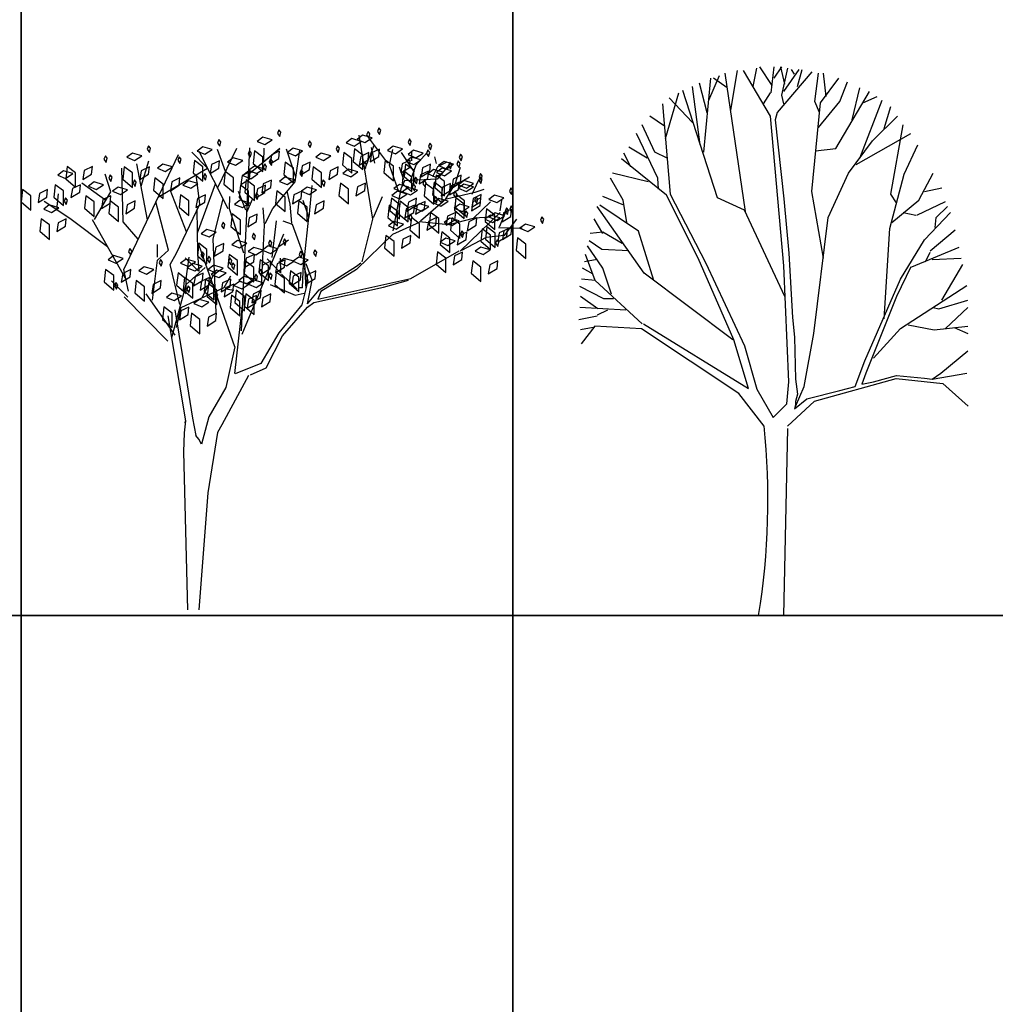
# Model space of a CAD drawing. Units: millimetres. Extents: x 2931 to 3130, y 1449 to 1634.
# Drawn here: x 2951 to 2990, y 1508 to 1548 of the extents above; entities that cross this region are included whole.
import ezdxf

# ---------------------------------------------------------------- set-up
doc = ezdxf.new("R2010")
doc.units = ezdxf.units.MM
doc.layers.add('23', color=9, linetype='Continuous')

# ---------------------------------------------------------------- blocks, each defined once
blk = doc.blocks.new('ARCHIOL_TREES_522')
at = {"color": 49, "true_color": 0x594322}
for p, q in [((2965.201, 1539.581), (2964.646, 1542.977)), ((2955.108, 1537.54), (2957.327, 1542.202)), ((2968.533, 1540.998), (2968.753, 1541.69)), ((2969.109, 1541.285), (2968.582, 1540.974)), ((2958.098, 1539.023), (2958.824, 1541.005)), ((2966.328, 1540.814), (2966.008, 1539.113)), ((2966.476, 1541.135), (2966.328, 1540.814)), ((2968.148, 1540.405), (2968.533, 1540.998)), ((2969.471, 1541.153), (2969.2, 1540.573)), ((2969.687, 1540.788), (2969.322, 1540.661)), ((2957.653, 1539.069), (2956.993, 1540.769)), ((2958.723, 1538.781), (2959.132, 1540.395)), ((2959.384, 1539.993), (2959.409, 1540.5)), ((2965.219, 1539.647), (2965.585, 1540.504)), ((2967.123, 1539.515), (2968.148, 1540.405)), ((2969.322, 1540.661), (2968.174, 1540.396)), ((2956.923, 1538.324), (2956.413, 1540.281)), ((2957.246, 1538.208), (2958.183, 1540.189)), ((2959.972, 1538.208), (2959.384, 1539.993)), ((2960.805, 1539.332), (2960.756, 1540.037)), ((2960.83, 1539.398), (2961.148, 1540.015)), ((2961.909, 1539.414), (2961.842, 1540.182)), ((2958.111, 1538.208), (2958.083, 1539.979)), ((2962.431, 1538.013), (2962.605, 1539.667)), ((2969.266, 1539.612), (2968.279, 1539.345)), ((2969.298, 1539.628), (2969.952, 1539.679)), ((2955.692, 1538.766), (2955.082, 1539.471)), ((2961.124, 1538.031), (2961.295, 1539.508)), ((2961.949, 1539.365), (2961.57, 1539.498)), ((2962.407, 1538.102), (2961.949, 1539.365)), ((2964.762, 1537.85), (2965.201, 1539.581)), ((2966.007, 1538.971), (2967.087, 1539.465)), ((2968.279, 1539.345), (2967.077, 1539.468)), ((2969.785, 1538.841), (2968.789, 1538.311)), ((2966.739, 1537.174), (2968.698, 1538.295)), ((2956.886, 1535.667), (2957.606, 1531.415)), ((2957.18, 1535.91), (2957.671, 1532.875)), ((2959.605, 1534.411), (2959.237, 1532.758)), ((2960.164, 1533.248), (2959.075, 1531.254)), ((2957.672, 1532.874), (2957.89, 1531.524)), ((2959.237, 1532.758), (2958.552, 1531.568))]:
    blk.add_line(p, q, dxfattribs=at)
at = {"color": 99, "true_color": 0x1a511e}
for p, q in [((2965.805, 1541.855), (2965.028, 1542.878)), ((2960.78, 1541.906), (2960.793, 1542.462)), ((2961.426, 1542.436), (2960.78, 1541.906)), ((2962.077, 1541.28), (2961.693, 1542.418)), ((2964.871, 1541.6), (2965.255, 1542.579)), ((2965.278, 1541.855), (2965.146, 1542.478)), ((2965.867, 1541.762), (2966.009, 1542.399)), ((2962.047, 1541.087), (2962.244, 1542.369)), ((2966.882, 1541.48), (2966.355, 1542.283)), ((2966.773, 1541.941), (2966.775, 1542.296)), ((2967.773, 1541.836), (2967.703, 1542.111)), ((2967.82, 1541.706), (2967.607, 1541.296)), ((2968.193, 1541.889), (2967.82, 1541.706)), ((2952.394, 1539.956), (2952.47, 1540.604)), ((2961.842, 1540.182), (2961.729, 1540.708)), ((2970.35, 1539.911), (2970.426, 1540.346)), ((2970.329, 1539.273), (2970.609, 1539.941)), ((2970.28, 1539.241), (2971.241, 1539.217)), ((2970.512, 1538.908), (2971.026, 1539.574)), ((2961.393, 1538.472), (2961.785, 1538.737)), ((2958.16, 1537.48), (2958.111, 1538.208)), ((2961.473, 1537.391), (2961.462, 1538.005)), ((2961.457, 1537.407), (2960.921, 1537.969)), ((2962.42, 1537.614), (2962.561, 1537.08)), ((2958.278, 1536.408), (2958.73, 1537.279)), ((2959.181, 1536.814), (2959.439, 1537.279)), ((2957.052, 1534.782), (2957.633, 1536.93)), ((2957.439, 1536.001), (2959.181, 1536.814)), ((2959.246, 1536.756), (2959.568, 1536.698)), ((2957.246, 1535.188), (2957.439, 1536.001))]:
    blk.add_line(p, q, dxfattribs=at)
at = {"color": 47, "true_color": 0x8d6a35}
for p, q in [((2959.231, 1541.508), (2958.9, 1542.405)), ((2958.906, 1540.842), (2959.692, 1542.454)), ((2958.497, 1541.652), (2957.87, 1542.288)), ((2959.335, 1539.993), (2958.156, 1542.327)), ((2956.068, 1539.558), (2955.642, 1541.822)), ((2955.813, 1540.91), (2956.125, 1541.948)), ((2956.51, 1540.485), (2958.497, 1541.652)), ((2966.254, 1540.685), (2965.867, 1541.762)), ((2966.446, 1541.179), (2966.281, 1541.69)), ((2954.587, 1540.683), (2954.348, 1541.409)), ((2958.183, 1540.189), (2958.04, 1541.383)), ((2967.8, 1541.206), (2966.476, 1541.135)), ((2954.383, 1540.339), (2953.408, 1541.038)), ((2961.146, 1540.011), (2962.047, 1541.087)), ((2962.621, 1539.667), (2962.736, 1540.942)), ((2953.921, 1539.56), (2954.587, 1540.683)), ((2960.046, 1539.949), (2959.752, 1540.698)), ((2960.095, 1539.861), (2960.34, 1540.412)), ((2952.925, 1539.606), (2951.878, 1540.295)), ((2962.605, 1539.667), (2962.368, 1540.339)), ((2969.957, 1540.277), (2969.266, 1539.612)), ((2954.451, 1538.454), (2952.925, 1539.606)), ((2953.826, 1539.565), (2955.201, 1537.123)), ((2959.899, 1534.924), (2961.589, 1538.979)), ((2964.528, 1537.539), (2966.007, 1538.971)), ((2970.512, 1538.924), (2969.785, 1538.841)), ((2956.472, 1538.034), (2956.472, 1538.556)), ((2959.605, 1534.411), (2958.16, 1538.51)), ((2958.846, 1535.783), (2958.723, 1538.781)), ((2956.472, 1537.918), (2956.923, 1538.324)), ((2956.988, 1537.743), (2957.246, 1538.208)), ((2962.341, 1536.803), (2962.407, 1538.102)), ((2962.494, 1536.745), (2962.431, 1538.013)), ((2956.278, 1536.292), (2956.472, 1537.918)), ((2962.739, 1537.103), (2962.494, 1537.775)), ((2963.024, 1536.715), (2964.528, 1537.671)), ((2964.528, 1537.671), (2964.707, 1537.817)), ((2955.301, 1536.669), (2955.108, 1537.54)), ((2962.13, 1536.748), (2961.497, 1537.35)), ((2964.528, 1537.539), (2963.094, 1536.645)), ((2954.61, 1537.077), (2955.271, 1536.416)), ((2961.042, 1536.934), (2962.048, 1536.506)), ((2962.341, 1536.803), (2962.195, 1536.804)), ((2962.561, 1537.08), (2962.327, 1536.105)), ((2962.546, 1536.152), (2962.739, 1537.103)), ((2962.811, 1536.198), (2965.627, 1536.822)), ((2962.965, 1536.341), (2966.739, 1537.174)), ((2965.627, 1536.822), (2966.646, 1537.112)), ((2955.13, 1536.434), (2956.886, 1534.637)), ((2956.004, 1536.555), (2957.18, 1534.88)), ((2962.048, 1536.506), (2962.42, 1536.584)), ((2962.546, 1536.152), (2963.024, 1536.715)), ((2963.094, 1536.645), (2962.965, 1536.341)), ((2962.327, 1536.105), (2961.382, 1534.982)), ((2961.542, 1534.852), (2962.545, 1536.015)), ((2962.545, 1536.015), (2962.811, 1536.198)), ((2959.605, 1533.331), (2959.899, 1535.954)), ((2961.382, 1534.982), (2960.662, 1533.736)), ((2960.878, 1533.557), (2961.542, 1534.852)), ((2960.662, 1533.736), (2959.625, 1533.308)), ((2960.238, 1533.271), (2960.878, 1533.557)), ((2957.606, 1531.415), (2957.557, 1530.93)), ((2957.596, 1531.326), (2957.606, 1531.415)), ((2957.89, 1531.524), (2958.023, 1530.82)), ((2958.552, 1531.568), (2958.258, 1530.466)), ((2959.075, 1531.254), (2958.899, 1530.935)), ((2957.557, 1530.93), (2957.526, 1530.159)), ((2958.145, 1530.665), (2958.023, 1530.82)), ((2958.899, 1530.935), (2958.508, 1528.5)), ((2958.258, 1530.466), (2958.145, 1530.665)), ((2957.526, 1530.159), (2957.689, 1523.748)), ((2958.508, 1528.5), (2958.145, 1523.748))]:
    blk.add_line(p, q, dxfattribs=at)
at = {"color": 55, "true_color": 0x97922b}
for p, q in [((2959.874, 1535.056), (2960.214, 1542.466)), ((2970.349, 1539.854), (2968.739, 1538.284)), ((2960.683, 1536.907), (2960.805, 1539.332)), ((2957.633, 1536.93), (2958.407, 1537.627))]:
    blk.add_line(p, q, dxfattribs=at)
at = {"color": 62, "true_color": 0xacc205}
for p, q in [((2960.165, 1541.401), (2961.426, 1542.436)), ((2967.397, 1542.275), (2966.933, 1541.77)), ((2955.082, 1539.471), (2955.034, 1541.642)), ((2966.933, 1541.77), (2966.71, 1541.118)), ((2968.338, 1541.848), (2967.8, 1541.206)), ((2958.73, 1537.279), (2958.988, 1537.511))]:
    blk.add_line(p, q, dxfattribs=at)
at = {"color": 42, "true_color": 0xd28328}
for p, q in [((2958.135, 1537.48), (2957.596, 1538.009)), ((2957.633, 1537.163), (2957.762, 1538.034)), ((2957.375, 1536.117), (2956.988, 1537.743))]:
    blk.add_line(p, q, dxfattribs=at)
at = {"color": 99, "true_color": 0x1a511e}
for points in [[(2961.468, 1543.098), (2961.39, 1543.197), (2961.334, 1543.055), (2961.423, 1542.926)], [(2965.517, 1543.179), (2965.439, 1543.279), (2965.383, 1543.136), (2965.472, 1543.007)], [(2959.039, 1542.707), (2958.96, 1542.807), (2958.905, 1542.664), (2958.993, 1542.535)], [(2964.346, 1542.842), (2964.119, 1542.672), (2964.435, 1542.54), (2964.727, 1542.731)], [(2964.784, 1542.983), (2964.557, 1542.813), (2964.873, 1542.682), (2965.164, 1542.872)], [(2965.08, 1543.038), (2965.001, 1543.137), (2964.946, 1542.995), (2965.034, 1542.866)], [(2966.755, 1542.731), (2966.676, 1542.83), (2966.621, 1542.688), (2966.71, 1542.559)], [(2956.19, 1542.456), (2956.112, 1542.556), (2956.056, 1542.413), (2956.145, 1542.284)], [(2962.706, 1542.65), (2962.627, 1542.749), (2962.572, 1542.606), (2962.66, 1542.478)], [(2963.842, 1542.456), (2963.763, 1542.556), (2963.708, 1542.413), (2963.796, 1542.284)], [(2966.021, 1542.535), (2965.795, 1542.365), (2966.111, 1542.233), (2966.402, 1542.424)], [(2967.5, 1542.286), (2967.421, 1542.386), (2967.366, 1542.243), (2967.454, 1542.114)], [(2967.584, 1542.565), (2967.505, 1542.665), (2967.45, 1542.522), (2967.538, 1542.393)], [(2954.44, 1542.047), (2954.361, 1542.147), (2954.306, 1542.004), (2954.394, 1541.876)], [(2957.428, 1542.008), (2957.349, 1542.107), (2957.294, 1541.965), (2957.382, 1541.836)], [(2959.543, 1542.063), (2959.316, 1541.893), (2959.632, 1541.762), (2959.924, 1541.952)], [(2961.133, 1541.926), (2961.055, 1542.025), (2960.999, 1541.883), (2961.088, 1541.754)], [(2961.394, 1542.041), (2961.422, 1542.338), (2961.095, 1542.185), (2961.037, 1541.822)], [(2965.005, 1541.981), (2965.033, 1542.278), (2964.707, 1542.125), (2964.648, 1541.762)], [(2968.822, 1542.117), (2968.743, 1542.216), (2968.688, 1542.074), (2968.776, 1541.945)], [(2956.116, 1541.399), (2956.144, 1541.697), (2955.817, 1541.543), (2955.759, 1541.181)], [(2958.311, 1541.701), (2957.976, 1541.952), (2957.92, 1541.45), (2958.311, 1541.115)], [(2960.894, 1541.717), (2960.816, 1541.817), (2960.76, 1541.674), (2960.849, 1541.546)], [(2964.943, 1541.799), (2964.865, 1541.898), (2964.809, 1541.755), (2964.898, 1541.627)], [(2966.027, 1541.725), (2965.692, 1541.976), (2965.636, 1541.474), (2966.027, 1541.139)], [(2966.681, 1541.674), (2966.709, 1541.971), (2966.382, 1541.818), (2966.324, 1541.455)], [(2966.856, 1541.559), (2966.521, 1541.81), (2966.465, 1541.308), (2966.856, 1540.973)], [(2968.004, 1541.642), (2967.777, 1541.472), (2968.093, 1541.34), (2968.385, 1541.531)], [(2968.394, 1541.784), (2968.315, 1541.883), (2968.26, 1541.74), (2968.348, 1541.612)], [(2968.738, 1541.838), (2968.659, 1541.937), (2968.604, 1541.795), (2968.692, 1541.666)], [(2952.664, 1541.535), (2952.438, 1541.364), (2952.753, 1541.233), (2953.045, 1541.423)], [(2954.636, 1541.282), (2954.557, 1541.382), (2954.501, 1541.239), (2954.59, 1541.11)], [(2956.7, 1541.002), (2956.365, 1541.253), (2956.309, 1540.751), (2956.7, 1540.416)], [(2957.354, 1540.951), (2957.382, 1541.248), (2957.055, 1541.095), (2956.997, 1540.732)], [(2958.465, 1541.327), (2958.386, 1541.426), (2958.331, 1541.284), (2958.419, 1541.155)], [(2960.202, 1541.202), (2960.23, 1541.5), (2959.903, 1541.346), (2959.845, 1540.984)], [(2960.161, 1541.522), (2959.934, 1541.352), (2960.25, 1541.22), (2960.541, 1541.411)], [(2962.371, 1541.478), (2962.292, 1541.577), (2962.237, 1541.434), (2962.325, 1541.306)], [(2966.772, 1541.28), (2966.437, 1541.531), (2966.381, 1541.029), (2966.772, 1540.694)], [(2967.01, 1541.185), (2966.931, 1541.284), (2966.876, 1541.141), (2966.964, 1541.013)], [(2955.616, 1541.076), (2955.538, 1541.175), (2955.482, 1541.032), (2955.571, 1540.904)], [(2960.166, 1540.712), (2959.831, 1540.963), (2959.776, 1540.46), (2960.166, 1540.125)], [(2961.059, 1540.869), (2961.087, 1541.166), (2960.76, 1541.013), (2960.702, 1540.65)], [(2963.268, 1541.076), (2963.189, 1541.175), (2963.134, 1541.032), (2963.222, 1540.904)], [(2966.276, 1540.989), (2966.05, 1540.819), (2966.365, 1540.687), (2966.657, 1540.878)], [(2966.926, 1540.906), (2966.847, 1541.005), (2966.792, 1540.862), (2966.88, 1540.734)], [(2967.36, 1541.058), (2967.282, 1541.158), (2967.226, 1541.015), (2967.315, 1540.886)], [(2968.319, 1540.727), (2968.347, 1541.024), (2968.021, 1540.871), (2967.962, 1540.508)], [(2968.663, 1540.781), (2968.692, 1541.078), (2968.365, 1540.925), (2968.306, 1540.562)], [(2968.898, 1541.14), (2968.671, 1540.97), (2968.987, 1540.838), (2969.278, 1541.029)], [(2951.995, 1540.477), (2952.023, 1540.775), (2951.696, 1540.621), (2951.638, 1540.259)], [(2952.824, 1540.35), (2952.745, 1540.45), (2952.69, 1540.307), (2952.778, 1540.178)], [(2954.561, 1540.225), (2954.589, 1540.523), (2954.263, 1540.37), (2954.204, 1540.007)], [(2958.39, 1540.27), (2958.418, 1540.567), (2958.092, 1540.414), (2958.033, 1540.051)], [(2960.559, 1540.545), (2960.481, 1540.645), (2960.425, 1540.502), (2960.514, 1540.374)], [(2961.643, 1540.472), (2961.308, 1540.723), (2961.252, 1540.22), (2961.643, 1539.886)], [(2966.282, 1540.179), (2965.947, 1540.43), (2965.891, 1539.928), (2966.282, 1539.593)], [(2966.192, 1540.71), (2965.966, 1540.54), (2966.281, 1540.408), (2966.573, 1540.599)], [(2967.865, 1540.414), (2967.638, 1540.244), (2967.954, 1540.112), (2968.245, 1540.303)], [(2967.82, 1540.403), (2967.741, 1540.503), (2967.686, 1540.36), (2967.774, 1540.232)], [(2968.598, 1540.61), (2968.52, 1540.709), (2968.464, 1540.567), (2968.553, 1540.438)], [(2968.904, 1540.329), (2968.569, 1540.581), (2968.513, 1540.078), (2968.904, 1539.743)], [(2969.548, 1540.14), (2969.576, 1540.438), (2969.249, 1540.285), (2969.191, 1539.922)], [(2969.455, 1540.388), (2969.376, 1540.488), (2969.321, 1540.345), (2969.409, 1540.217)], [(2954.889, 1540.07), (2954.553, 1540.321), (2954.498, 1539.818), (2954.889, 1539.484)], [(2962.54, 1540.07), (2962.205, 1540.321), (2962.149, 1539.818), (2962.54, 1539.484)], [(2966.633, 1540.052), (2966.298, 1540.303), (2966.242, 1539.801), (2966.633, 1539.466)], [(2967.086, 1540.207), (2966.859, 1540.037), (2967.175, 1539.906), (2967.467, 1540.096)], [(2967.286, 1540.001), (2967.314, 1540.299), (2966.987, 1540.146), (2966.929, 1539.783)], [(2968.721, 1540.192), (2968.495, 1540.022), (2968.81, 1539.891), (2969.102, 1540.081)], [(2970.693, 1539.94), (2970.614, 1540.04), (2970.558, 1539.897), (2970.647, 1539.768)], [(2952.749, 1539.293), (2952.778, 1539.591), (2952.451, 1539.438), (2952.392, 1539.075)], [(2966.786, 1539.678), (2966.708, 1539.777), (2966.652, 1539.635), (2966.741, 1539.506)], [(2967.87, 1539.604), (2967.535, 1539.855), (2967.479, 1539.353), (2967.87, 1539.018)], [(2968.315, 1539.621), (2968.088, 1539.451), (2968.404, 1539.32), (2968.695, 1539.51)], [(2968.524, 1539.553), (2968.552, 1539.85), (2968.225, 1539.697), (2968.167, 1539.334)], [(2969.048, 1539.817), (2968.97, 1539.917), (2968.914, 1539.774), (2969.003, 1539.646)], [(2969.959, 1539.744), (2969.732, 1539.574), (2970.048, 1539.443), (2970.34, 1539.633)], [(2970.145, 1539.83), (2969.919, 1539.66), (2970.234, 1539.528), (2970.526, 1539.719)], [(2972.117, 1539.577), (2972.038, 1539.677), (2971.983, 1539.534), (2972.071, 1539.406)], [(2959.206, 1539.358), (2959.128, 1539.458), (2959.072, 1539.315), (2959.161, 1539.187)], [(2966.053, 1539.482), (2965.826, 1539.312), (2966.142, 1539.18), (2966.434, 1539.371)], [(2970.805, 1538.968), (2970.833, 1539.266), (2970.506, 1539.113), (2970.448, 1538.75)], [(2960.444, 1538.91), (2960.365, 1539.01), (2960.31, 1538.867), (2960.398, 1538.738)], [(2966.059, 1538.672), (2965.724, 1538.923), (2965.668, 1538.421), (2966.059, 1538.086)], [(2966.712, 1538.621), (2966.74, 1538.918), (2966.413, 1538.765), (2966.355, 1538.402)], [(2968.147, 1538.812), (2967.921, 1538.642), (2968.236, 1538.511), (2968.528, 1538.701)], [(2968.881, 1539.008), (2968.802, 1539.108), (2968.747, 1538.965), (2968.835, 1538.836)], [(2969.965, 1538.934), (2969.63, 1539.185), (2969.574, 1538.683), (2969.965, 1538.348)], [(2955.436, 1538.298), (2955.358, 1538.397), (2955.302, 1538.255), (2955.391, 1538.126)], [(2959.132, 1538.301), (2959.16, 1538.599), (2958.833, 1538.446), (2958.775, 1538.083)], [(2960.958, 1538.493), (2960.731, 1538.323), (2961.047, 1538.191), (2961.339, 1538.382)], [(2961.105, 1538.633), (2961.027, 1538.732), (2960.971, 1538.589), (2961.06, 1538.461)], [(2961.692, 1538.688), (2961.613, 1538.788), (2961.558, 1538.645), (2961.646, 1538.517)], [(2970.305, 1538.645), (2970.226, 1538.745), (2970.171, 1538.602), (2970.259, 1538.473)], [(2954.703, 1538.102), (2954.476, 1537.932), (2954.792, 1537.8), (2955.083, 1537.991)], [(2958.369, 1538.158), (2958.29, 1538.258), (2958.234, 1538.115), (2958.323, 1537.987)], [(2959.486, 1537.907), (2959.407, 1538.007), (2959.351, 1537.864), (2959.44, 1537.735)], [(2962.343, 1538.184), (2962.264, 1538.284), (2962.209, 1538.141), (2962.297, 1538.013)], [(2962.929, 1538.24), (2962.851, 1538.34), (2962.795, 1538.197), (2962.884, 1538.069)], [(2968.153, 1538.002), (2967.818, 1538.253), (2967.762, 1537.751), (2968.153, 1537.416)], [(2956.674, 1537.85), (2956.595, 1537.949), (2956.54, 1537.806), (2956.629, 1537.678)], [(2957.635, 1537.962), (2957.408, 1537.792), (2957.724, 1537.661), (2958.016, 1537.851)], [(2961.617, 1537.631), (2961.645, 1537.929), (2961.319, 1537.776), (2961.26, 1537.413)], [(2954.709, 1537.292), (2954.374, 1537.543), (2954.318, 1537.041), (2954.709, 1536.706)], [(2955.362, 1537.241), (2955.39, 1537.538), (2955.063, 1537.385), (2955.005, 1537.022)], [(2957.905, 1536.972), (2957.569, 1537.223), (2957.514, 1536.721), (2957.905, 1536.386)], [(2960.531, 1537.252), (2960.453, 1537.352), (2960.397, 1537.209), (2960.486, 1537.081)], [(2961.118, 1537.308), (2961.039, 1537.408), (2960.984, 1537.265), (2961.072, 1537.136)], [(2962.202, 1537.234), (2961.866, 1537.486), (2961.811, 1536.983), (2962.202, 1536.648)], [(2954.862, 1536.917), (2954.784, 1537.017), (2954.728, 1536.874), (2954.817, 1536.746)], [(2955.946, 1536.844), (2955.611, 1537.095), (2955.555, 1536.592), (2955.946, 1536.258)], [(2956.6, 1536.793), (2956.628, 1537.09), (2956.301, 1536.937), (2956.243, 1536.574)], [(2957.795, 1536.778), (2957.716, 1536.878), (2957.66, 1536.735), (2957.749, 1536.606)], [(2958.758, 1536.901), (2958.423, 1537.152), (2958.367, 1536.65), (2958.758, 1536.315)], [(2959.798, 1537.057), (2959.571, 1536.886), (2959.887, 1536.755), (2960.178, 1536.945)], [(2960.384, 1537.112), (2960.157, 1536.942), (2960.473, 1536.811), (2960.765, 1537.001)], [(2958.912, 1536.527), (2958.833, 1536.626), (2958.777, 1536.484), (2958.866, 1536.355)], [(2959.803, 1536.246), (2959.468, 1536.498), (2959.412, 1535.995), (2959.803, 1535.66)], [(2960.649, 1536.402), (2960.677, 1536.7), (2960.35, 1536.546), (2960.292, 1536.184)], [(2957.067, 1535.772), (2956.732, 1536.023), (2956.676, 1535.521), (2957.067, 1535.186)]]:
    blk.add_lwpolyline(points, close=True, dxfattribs=at)
at = {"color": 62, "true_color": 0xacc205}
for points in [[(2960.735, 1542.902), (2960.508, 1542.732), (2960.824, 1542.6), (2961.115, 1542.791)], [(2958.305, 1542.511), (2958.078, 1542.341), (2958.394, 1542.21), (2958.686, 1542.4)], [(2961.972, 1542.454), (2961.746, 1542.284), (2962.061, 1542.152), (2962.353, 1542.343)], [(2964.79, 1542.173), (2964.455, 1542.424), (2964.399, 1541.922), (2964.79, 1541.587)], [(2965.443, 1542.122), (2965.471, 1542.42), (2965.144, 1542.266), (2965.086, 1541.904)], [(2964.352, 1542.032), (2964.017, 1542.283), (2963.961, 1541.781), (2964.352, 1541.446)], [(2966.766, 1542.09), (2966.54, 1541.92), (2966.855, 1541.789), (2967.147, 1541.979)], [(2966.85, 1542.369), (2966.624, 1542.199), (2966.939, 1542.068), (2967.231, 1542.258)], [(2953.153, 1541.46), (2952.818, 1541.711), (2952.762, 1541.209), (2953.153, 1540.874)], [(2955.463, 1541.45), (2955.128, 1541.701), (2955.072, 1541.199), (2955.463, 1540.864)], [(2956.694, 1541.812), (2956.468, 1541.642), (2956.783, 1541.51), (2957.075, 1541.701)], [(2958.964, 1541.65), (2958.992, 1541.948), (2958.666, 1541.795), (2958.607, 1541.432)], [(2963.114, 1541.45), (2962.779, 1541.701), (2962.723, 1541.199), (2963.114, 1540.864)], [(2967.509, 1541.508), (2967.538, 1541.806), (2967.211, 1541.653), (2967.152, 1541.29)], [(2952.67, 1540.724), (2952.335, 1540.976), (2952.279, 1540.473), (2952.67, 1540.138)], [(2953.902, 1541.086), (2953.675, 1540.916), (2953.991, 1540.785), (2954.283, 1540.975)], [(2954.883, 1540.88), (2954.656, 1540.71), (2954.972, 1540.578), (2955.263, 1540.769)], [(2960.405, 1540.92), (2960.07, 1541.171), (2960.014, 1540.669), (2960.405, 1540.334)], [(2960.82, 1540.66), (2960.848, 1540.958), (2960.521, 1540.805), (2960.463, 1540.442)], [(2964.216, 1540.793), (2963.881, 1541.044), (2963.825, 1540.541), (2964.216, 1540.207)], [(2967.666, 1540.778), (2967.331, 1541.029), (2967.275, 1540.526), (2967.666, 1540.192)], [(2966.935, 1540.128), (2966.964, 1540.425), (2966.637, 1540.272), (2966.578, 1539.909)], [(2959.831, 1539.539), (2959.496, 1539.791), (2959.44, 1539.288), (2959.831, 1538.953)], [(2967.092, 1539.397), (2966.757, 1539.648), (2966.701, 1539.146), (2967.092, 1538.811)], [(2967.745, 1539.346), (2967.773, 1539.644), (2967.447, 1539.491), (2967.388, 1539.128)], [(2969.38, 1539.331), (2969.409, 1539.629), (2969.082, 1539.476), (2969.023, 1539.113)], [(2968.321, 1538.811), (2967.986, 1539.062), (2967.93, 1538.56), (2968.321, 1538.225)], [(2959.71, 1538.714), (2959.484, 1538.544), (2959.799, 1538.413), (2960.091, 1538.603)], [(2959.716, 1537.904), (2959.381, 1538.155), (2959.325, 1537.653), (2959.716, 1537.318)], [(2960.37, 1537.853), (2960.398, 1538.151), (2960.071, 1537.998), (2960.013, 1537.635)], [(2958.752, 1537.711), (2958.525, 1537.541), (2958.841, 1537.41), (2959.133, 1537.6)], [(2969.577, 1537.639), (2969.242, 1537.89), (2969.186, 1537.388), (2969.577, 1537.053)], [(2970.231, 1537.588), (2970.259, 1537.886), (2969.932, 1537.733), (2969.874, 1537.37)], [(2958.873, 1537.514), (2958.646, 1537.344), (2958.962, 1537.213), (2959.253, 1537.403)], [(2959.99, 1537.263), (2959.763, 1537.093), (2960.079, 1536.962), (2960.37, 1537.152)], [(2959.411, 1536.85), (2959.439, 1537.148), (2959.112, 1536.995), (2959.054, 1536.632)], [(2959.532, 1536.653), (2959.56, 1536.951), (2959.233, 1536.798), (2959.175, 1536.435)], [(2958.178, 1536.331), (2957.951, 1536.161), (2958.267, 1536.029), (2958.559, 1536.22)], [(2958.837, 1535.47), (2958.865, 1535.767), (2958.538, 1535.614), (2958.48, 1535.251)]]:
    blk.add_lwpolyline(points, close=True, dxfattribs=at)
at = {"color": 42, "true_color": 0xd28328}
for points in [[(2955.457, 1542.26), (2955.23, 1542.09), (2955.546, 1541.959), (2955.837, 1542.149)], [(2963.108, 1542.26), (2962.882, 1542.09), (2963.197, 1541.959), (2963.489, 1542.149)], [(2953.807, 1541.409), (2953.835, 1541.707), (2953.508, 1541.554), (2953.45, 1541.191)], [(2962.632, 1541.593), (2962.66, 1541.89), (2962.333, 1541.737), (2962.275, 1541.374)], [(2967.66, 1541.588), (2967.433, 1541.418), (2967.749, 1541.286), (2968.041, 1541.477)], [(2968.088, 1541.921), (2967.861, 1541.751), (2968.177, 1541.619), (2968.469, 1541.81)], [(2959.549, 1541.253), (2959.214, 1541.504), (2959.158, 1541.002), (2959.549, 1540.667)], [(2967.426, 1541.229), (2967.454, 1541.527), (2967.127, 1541.373), (2967.069, 1541.011)], [(2968.094, 1541.111), (2967.759, 1541.362), (2967.703, 1540.86), (2968.094, 1540.525)], [(2968.747, 1541.06), (2968.775, 1541.357), (2968.449, 1541.204), (2968.39, 1540.841)], [(2969.622, 1541.198), (2969.544, 1541.297), (2969.488, 1541.154), (2969.577, 1541.026)], [(2969.631, 1541.335), (2969.553, 1541.435), (2969.497, 1541.292), (2969.586, 1541.164)], [(2953.323, 1540.673), (2953.352, 1540.971), (2953.025, 1540.818), (2952.966, 1540.455)], [(2962.534, 1540.88), (2962.308, 1540.71), (2962.623, 1540.578), (2962.915, 1540.769)], [(2964.869, 1540.742), (2964.897, 1541.039), (2964.57, 1540.886), (2964.512, 1540.523)], [(2970.86, 1540.749), (2970.782, 1540.849), (2970.726, 1540.706), (2970.815, 1540.578)], [(2951.342, 1540.528), (2951.007, 1540.779), (2950.951, 1540.277), (2951.342, 1539.942)], [(2968.895, 1540.192), (2968.56, 1540.443), (2968.504, 1539.94), (2968.895, 1539.606)], [(2970.126, 1540.554), (2969.9, 1540.383), (2970.216, 1540.252), (2970.507, 1540.442)], [(2952.09, 1540.154), (2951.863, 1539.984), (2952.179, 1539.853), (2952.471, 1540.043)], [(2959.825, 1540.35), (2959.599, 1540.18), (2959.915, 1540.048), (2960.206, 1540.238)], [(2968.974, 1538.76), (2969.002, 1539.058), (2968.675, 1538.905), (2968.617, 1538.542)], [(2960.372, 1538.437), (2960.145, 1538.267), (2960.461, 1538.135), (2960.752, 1538.326)], [(2969.571, 1538.449), (2969.345, 1538.279), (2969.66, 1538.148), (2969.952, 1538.338)], [(2962.196, 1538.045), (2961.969, 1537.874), (2962.285, 1537.743), (2962.576, 1537.933)], [(2968.806, 1537.951), (2968.835, 1538.249), (2968.508, 1538.095), (2968.449, 1537.733)], [(2955.94, 1537.654), (2955.714, 1537.484), (2956.029, 1537.352), (2956.321, 1537.543)], [(2961.609, 1537.989), (2961.383, 1537.819), (2961.698, 1537.687), (2961.99, 1537.878)], [(2957.641, 1537.152), (2957.306, 1537.403), (2957.25, 1536.901), (2957.641, 1536.566)], [(2957.72, 1535.721), (2957.748, 1536.019), (2957.421, 1535.865), (2957.363, 1535.503)], [(2958.184, 1535.521), (2957.849, 1535.772), (2957.793, 1535.27), (2958.184, 1534.935)]]:
    blk.add_lwpolyline(points, close=True, dxfattribs=at)
at = {"color": 55, "true_color": 0x97922b}
for points in [[(2960.276, 1542.259), (2960.198, 1542.359), (2960.142, 1542.216), (2960.231, 1542.087)], [(2960.74, 1542.092), (2960.405, 1542.343), (2960.35, 1541.841), (2960.74, 1541.506)], [(2960.399, 1541.73), (2960.173, 1541.56), (2960.489, 1541.428), (2960.78, 1541.619)], [(2961.978, 1541.644), (2961.643, 1541.895), (2961.587, 1541.393), (2961.978, 1541.058)], [(2963.767, 1541.399), (2963.796, 1541.697), (2963.469, 1541.543), (2963.41, 1541.181)], [(2964.21, 1541.603), (2963.983, 1541.433), (2964.299, 1541.301), (2964.59, 1541.492)], [(2961.637, 1541.282), (2961.411, 1541.112), (2961.726, 1540.98), (2962.018, 1541.171)], [(2957.731, 1541.131), (2957.504, 1540.961), (2957.82, 1540.829), (2958.112, 1541.02)], [(2966.627, 1540.862), (2966.4, 1540.692), (2966.716, 1540.561), (2967.008, 1540.751)], [(2968.01, 1540.832), (2967.675, 1541.083), (2967.619, 1540.581), (2968.01, 1540.246)], [(2953.908, 1540.276), (2953.573, 1540.527), (2953.517, 1540.025), (2953.908, 1539.69)], [(2957.737, 1540.321), (2957.402, 1540.572), (2957.346, 1540.07), (2957.737, 1539.735)], [(2962.296, 1540.421), (2962.325, 1540.718), (2961.998, 1540.565), (2961.939, 1540.202)], [(2969.557, 1540.278), (2969.585, 1540.576), (2969.258, 1540.423), (2969.2, 1540.06)], [(2955.542, 1540.019), (2955.57, 1540.316), (2955.243, 1540.163), (2955.185, 1539.8)], [(2963.193, 1540.019), (2963.222, 1540.316), (2962.895, 1540.163), (2962.836, 1539.8)], [(2966.198, 1539.9), (2965.863, 1540.151), (2965.807, 1539.648), (2966.198, 1539.314)], [(2966.852, 1539.849), (2966.88, 1540.146), (2966.553, 1539.993), (2966.495, 1539.63)], [(2970.132, 1539.743), (2969.797, 1539.995), (2969.741, 1539.492), (2970.132, 1539.157)], [(2970.786, 1539.692), (2970.814, 1539.99), (2970.487, 1539.837), (2970.429, 1539.474)], [(2970.879, 1540.025), (2970.8, 1540.125), (2970.745, 1539.982), (2970.833, 1539.854)], [(2952.096, 1539.344), (2951.761, 1539.595), (2951.705, 1539.093), (2952.096, 1538.758)], [(2960.485, 1539.488), (2960.513, 1539.786), (2960.186, 1539.633), (2960.128, 1539.27)], [(2968.727, 1539.382), (2968.392, 1539.633), (2968.336, 1539.131), (2968.727, 1538.796)], [(2970.151, 1539.019), (2969.816, 1539.271), (2969.76, 1538.768), (2970.151, 1538.433)], [(2971.383, 1539.381), (2971.156, 1539.211), (2971.472, 1539.08), (2971.764, 1539.27)], [(2958.473, 1539.162), (2958.246, 1538.992), (2958.562, 1538.861), (2958.853, 1539.051)], [(2970.618, 1538.883), (2970.646, 1539.181), (2970.32, 1539.028), (2970.261, 1538.665)], [(2971.389, 1538.571), (2971.054, 1538.822), (2970.998, 1538.32), (2971.389, 1537.985)], [(2958.479, 1538.352), (2958.143, 1538.603), (2958.088, 1538.101), (2958.479, 1537.766)], [(2958.632, 1537.978), (2958.554, 1538.078), (2958.498, 1537.935), (2958.587, 1537.806)], [(2957.899, 1537.782), (2957.672, 1537.612), (2957.988, 1537.481), (2958.279, 1537.671)], [(2959.606, 1537.71), (2959.528, 1537.81), (2959.472, 1537.667), (2959.561, 1537.538)], [(2960.377, 1537.627), (2960.042, 1537.878), (2959.986, 1537.376), (2960.377, 1537.041)], [(2960.964, 1537.683), (2960.629, 1537.934), (2960.573, 1537.431), (2960.964, 1537.096)], [(2961.031, 1537.576), (2961.059, 1537.873), (2960.732, 1537.72), (2960.674, 1537.357)], [(2958.294, 1537.101), (2958.322, 1537.399), (2957.995, 1537.246), (2957.937, 1536.883)], [(2958.558, 1536.921), (2958.586, 1537.219), (2958.259, 1537.065), (2958.201, 1536.703)], [(2960.723, 1537.459), (2960.645, 1537.559), (2960.589, 1537.416), (2960.678, 1537.287)], [(2961.615, 1537.179), (2961.28, 1537.43), (2961.224, 1536.927), (2961.615, 1536.592)], [(2962.268, 1537.127), (2962.297, 1537.425), (2961.97, 1537.272), (2961.912, 1536.909)], [(2962.855, 1537.183), (2962.883, 1537.481), (2962.556, 1537.328), (2962.498, 1536.965)], [(2958.878, 1536.704), (2958.543, 1536.955), (2958.488, 1536.453), (2958.878, 1536.118)], [(2957.061, 1536.582), (2956.834, 1536.412), (2957.15, 1536.281), (2957.442, 1536.471)], [(2959.995, 1536.453), (2959.66, 1536.704), (2959.605, 1536.202), (2959.995, 1535.867)], [(2960.39, 1536.302), (2960.055, 1536.553), (2959.999, 1536.051), (2960.39, 1535.716)], [(2960.457, 1536.195), (2960.485, 1536.493), (2960.158, 1536.34), (2960.1, 1535.977)], [(2961.043, 1536.251), (2961.071, 1536.549), (2960.745, 1536.396), (2960.686, 1536.033)]]:
    blk.add_lwpolyline(points, close=True, dxfattribs=at)
at = {"color": 49, "true_color": 0x594322}
blk.add_lwpolyline([(2968.889, 1541.002), (2968.662, 1540.832), (2968.978, 1540.7), (2969.269, 1540.891)], close=True, dxfattribs=at)
blk = doc.blocks.new('ARCHIOL_TREES_523')
at = {"color": 62, "true_color": 0xacc205}
for p, q in [((2979.7, 1543.998), (2979.973, 1545.598)), ((2983.952, 1542.447), (2985.317, 1544.748)), ((2986.176, 1540.597), (2986.683, 1543.398)), ((2976.306, 1542.047), (2975.565, 1542.497)), ((2986.722, 1541.397), (2987.268, 1542.597)), ((2975.955, 1539.097), (2974.394, 1540.147)), ((2987.229, 1539.747), (2988.399, 1540.297)), ((2987.775, 1538.296), (2988.789, 1539.147)), ((2974.199, 1537.096), (2973.809, 1538.146)), ((2974.277, 1537.946), (2973.77, 1537.846)), ((2976.111, 1535.346), (2974.199, 1537.096)), ((2974.316, 1535.946), (2973.614, 1536.446)), ((2974.277, 1535.646), (2973.536, 1535.496)), ((2975.448, 1535.896), (2973.575, 1535.996)), ((2974.707, 1535.896), (2974.277, 1535.696)), ((2974.189, 1535.24), (2973.638, 1534.533)), ((2976.08, 1535.139), (2974.189, 1535.24)), ((2974.121, 1535.196), (2973.614, 1535.096)), ((2988.204, 1533.345), (2989.297, 1534.246)), ((2987.853, 1533.095), (2989.258, 1533.345)), ((2987.853, 1533.095), (2988.204, 1533.345)), ((2987.541, 1533.145), (2987.853, 1533.095)), ((2988.288, 1532.918), (2989.312, 1532.009))]:
    blk.add_line(p, q, dxfattribs=at)
at = {"color": 84, "true_color": 0x2aaf18}
for p, q in [((2981.299, 1543.748), (2980.207, 1545.598)), ((2980.597, 1544.948), (2980.753, 1545.698)), ((2981.377, 1544.998), (2980.87, 1545.748)), ((2981.338, 1544.698), (2981.455, 1545.748)), ((2981.455, 1545.298), (2981.767, 1545.748)), ((2981.884, 1545.048), (2981.728, 1545.748)), ((2981.767, 1544.598), (2982.001, 1545.698)), ((2981.845, 1544.748), (2982.47, 1545.648)), ((2982.275, 1545.448), (2982.158, 1545.648)), ((2982.392, 1544.948), (2982.587, 1545.648)), ((2978.608, 1542.297), (2978.881, 1545.298)), ((2978.803, 1544.398), (2979.232, 1545.398)), ((2979.544, 1544.898), (2978.998, 1545.298)), ((2982.977, 1545.548), (2981.572, 1543.898)), ((2983.094, 1544.348), (2983.25, 1545.498)), ((2983.328, 1544.298), (2984.069, 1545.298)), ((2983.562, 1544.548), (2983.445, 1545.498)), ((2979.154, 1540.447), (2977.749, 1544.798)), ((2978.452, 1542.597), (2978.139, 1544.948)), ((2978.413, 1545.098), (2978.725, 1543.898)), ((2984.108, 1544.348), (2984.42, 1545.148)), ((2984.615, 1543.598), (2984.927, 1544.898)), ((2977.047, 1542.848), (2977.593, 1544.698)), ((2984.927, 1542.047), (2985.825, 1544.398)), ((2985.044, 1544.298), (2985.629, 1544.548)), ((2976.93, 1544.248), (2977.242, 1540.597)), ((2985.903, 1543.248), (2986.176, 1544.148)), ((2977.008, 1543.348), (2976.423, 1543.748)), ((2985.434, 1542.747), (2986.449, 1543.748))]:
    blk.add_line(p, q, dxfattribs=at)
at = {"color": 99, "true_color": 0x1a511e}
for p, q in [((2980.285, 1539.897), (2979.466, 1545.498)), ((2976.735, 1541.247), (2975.877, 1543.048)), ((2975.331, 1540.347), (2974.824, 1541.247)), ((2975.37, 1540.147), (2974.511, 1540.497)), ((2976.189, 1537.396), (2974.277, 1540.097)), ((2975.487, 1539.447), (2975.331, 1540.347)), ((2974.511, 1538.997), (2974.16, 1539.597)), ((2987.541, 1538.747), (2988.594, 1539.847)), ((2974.511, 1539.047), (2974.004, 1538.997)), ((2975.292, 1538.597), (2974.511, 1539.047)), ((2987.034, 1537.646), (2988.945, 1538.447)), ((2987.853, 1537.946), (2989.023, 1537.996)), ((2988.243, 1536.296), (2989.101, 1537.746)), ((2986.566, 1535.146), (2989.258, 1536.896)), ((2988.126, 1535.946), (2989.297, 1536.296)), ((2988.399, 1535.146), (2989.297, 1535.996)), ((2987.931, 1535.096), (2989.297, 1535.246)), ((2988.75, 1535.196), (2989.297, 1534.946))]:
    blk.add_line(p, q, dxfattribs=at)
at = {"color": 97, "true_color": 0x25742c}
for p, q in [((2978.139, 1543.498), (2977.203, 1544.498)), ((2981.026, 1544.248), (2981.299, 1544.698)), ((2981.845, 1544.248), (2981.767, 1544.598)), ((2983.289, 1543.898), (2983.094, 1544.348)), ((2983.25, 1543.298), (2984.108, 1544.348)), ((2981.572, 1543.898), (2981.494, 1543.598)), ((2976.618, 1542.297), (2976.111, 1543.398)), ((2984.771, 1541.797), (2986.995, 1543.048)), ((2983.133, 1542.347), (2983.952, 1542.447)), ((2984.459, 1541.447), (2985.434, 1542.747)), ((2977.086, 1540.547), (2975.27, 1542.019)), ((2975.643, 1541.697), (2975.37, 1542.247)), ((2977.125, 1542.047), (2976.618, 1542.297)), ((2976.345, 1541.097), (2974.902, 1541.447)), ((2976.774, 1540.797), (2976.735, 1541.247)), ((2986.137, 1539.197), (2986.722, 1541.397)), ((2987.307, 1540.347), (2987.892, 1541.447)), ((2987.541, 1540.697), (2988.243, 1540.847)), ((2986.41, 1540.247), (2986.176, 1540.597)), ((2986.215, 1539.447), (2987.307, 1540.347)), ((2988.009, 1539.647), (2988.477, 1540.097)), ((2986.683, 1539.847), (2987.19, 1539.747)), ((2987.97, 1539.247), (2988.009, 1539.647)), ((2976.579, 1537.096), (2975.955, 1539.097)), ((2974.511, 1537.596), (2973.887, 1538.496)), ((2974.472, 1538.346), (2973.965, 1538.696)), ((2975.565, 1538.296), (2974.472, 1538.346)), ((2987.58, 1537.846), (2987.775, 1538.246)), ((2974.121, 1537.346), (2973.692, 1537.596)), ((2974.863, 1536.546), (2974.511, 1537.596)), ((2974.551, 1536.346), (2973.575, 1536.846)), ((2974.199, 1537.096), (2973.653, 1537.146)), ((2974.941, 1536.346), (2974.551, 1536.346)), ((2987.892, 1535.996), (2988.126, 1535.946))]:
    blk.add_line(p, q, dxfattribs=at)
at = {"color": 47, "true_color": 0x8d6a35}
for p, q in [((2982.977, 1540.697), (2983.328, 1544.298)), ((2983.64, 1539.647), (2984.459, 1541.447)), ((2977.242, 1540.597), (2978.686, 1537.796)), ((2981.845, 1540.397), (2982.041, 1538.196)), ((2981.884, 1536.446), (2980.246, 1539.947)), ((2986.566, 1537.146), (2987.541, 1538.747)), ((2979.817, 1534.696), (2978.374, 1537.996)), ((2982.041, 1538.196), (2982.197, 1535.596)), ((2986.995, 1537.646), (2986.41, 1536.446)), ((2986.41, 1536.446), (2985.864, 1535.096)), ((2976.158, 1535.341), (2980.412, 1532.716)), ((2982.197, 1535.596), (2982.275, 1534.796)), ((2986.878, 1535.296), (2987.931, 1535.096)), ((2982.665, 1532.795), (2983.055, 1534.946)), ((2985.864, 1535.096), (2985.161, 1533.345)), ((2985.473, 1533.945), (2986.566, 1535.146)), ((2984.732, 1532.795), (2985.122, 1533.845)), ((2985.161, 1533.345), (2985.005, 1532.895)), ((2986.41, 1533.245), (2987.541, 1533.145)), ((2983.089, 1532.211), (2986.398, 1533.12)), ((2985.005, 1532.895), (2985.473, 1532.995)), ((2986.398, 1533.12), (2988.288, 1532.918)), ((2984.108, 1532.645), (2984.732, 1532.795)), ((2981.987, 1531.1), (2981.831, 1523.53))]:
    blk.add_line(p, q, dxfattribs=at)
at = {"color": 49, "true_color": 0x594322}
for p, q in [((2981.845, 1537.696), (2981.299, 1543.748)), ((2981.494, 1543.598), (2981.845, 1540.397)), ((2978.374, 1537.996), (2977.086, 1540.547)), ((2980.246, 1539.947), (2979.154, 1540.447)), ((2983.445, 1537.996), (2982.977, 1540.697)), ((2983.055, 1534.946), (2983.64, 1539.647)), ((2985.903, 1535.546), (2986.137, 1539.197)), ((2978.686, 1537.796), (2980.246, 1534.446)), ((2982.041, 1532.995), (2981.845, 1537.696)), ((2979.778, 1534.696), (2976.189, 1537.396)), ((2985.122, 1533.845), (2986.566, 1537.146)), ((2980.018, 1532.514), (2976.08, 1535.139)), ((2980.412, 1532.716), (2979.817, 1534.696)), ((2980.246, 1534.446), (2980.753, 1532.695)), ((2982.275, 1534.796), (2982.314, 1533.095)), ((2985.473, 1532.995), (2986.41, 1533.245)), ((2981.962, 1532.095), (2982.041, 1532.995)), ((2982.314, 1533.095), (2982.392, 1532.495)), ((2981.042, 1531.201), (2980.018, 1532.514)), ((2980.753, 1532.695), (2981.416, 1531.545)), ((2982.314, 1531.995), (2982.665, 1532.795)), ((2982.392, 1532.495), (2982.314, 1532.195)), ((2982.782, 1532.295), (2984.108, 1532.645)), ((2981.416, 1531.545), (2981.962, 1532.095)), ((2981.987, 1531.201), (2983.089, 1532.211)), ((2982.275, 1531.895), (2982.782, 1532.295)), ((2982.314, 1532.045), (2982.275, 1531.895)), ((2982.314, 1532.195), (2982.314, 1532.045))]:
    blk.add_line(p, q, dxfattribs=at)
at = {"color": 47, "true_color": 0x8d6a35}
blk.add_arc((2952.244, 1528.186), 28.955, 350.7478, 5.9785, dxfattribs=at)

msp = doc.modelspace()

# ---------------------------------------------------------------- linework, layer by layer
at = {"layer": '23'}
for points in [[(2931.044, 1560.404), (2950.956, 1560.404), (2950.956, 1523.53), (2931.044, 1523.53)], [(2950.956, 1560.404), (2970.867, 1560.404), (2970.867, 1523.53), (2950.956, 1523.53)], [(2970.867, 1560.404), (2990.778, 1560.404), (2990.778, 1523.53), (2970.867, 1523.53)], [(2931.044, 1523.53), (2950.956, 1523.53), (2950.956, 1486.656), (2931.044, 1486.656)], [(2950.956, 1523.53), (2970.867, 1523.53), (2970.867, 1486.656), (2950.956, 1486.656)], [(2970.867, 1523.53), (2990.778, 1523.53), (2990.778, 1486.656), (2970.867, 1486.656)]]:
    msp.add_lwpolyline(points, close=True, dxfattribs=at)

# ---------------------------------------------------------------- block references
for name in ['ARCHIOL_TREES_523', 'ARCHIOL_TREES_522']:
    msp.add_blockref(name, (0, 0))

doc.saveas('drawing.dxf')
